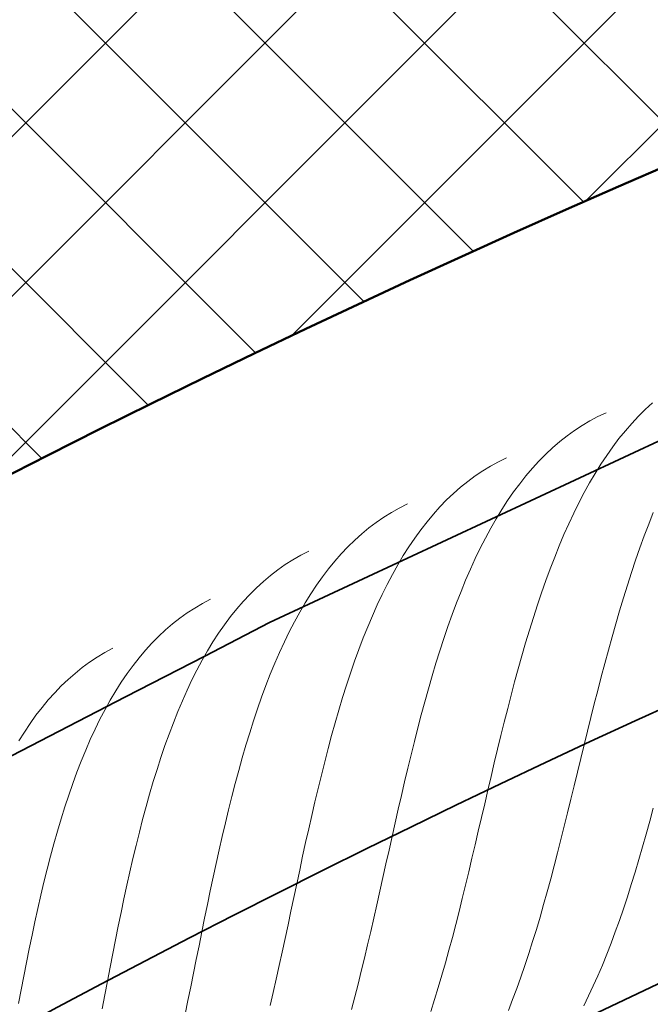
# Model space of a CAD drawing. Units: millimetres. Extents: x 87935 to 101299, y 0 to 1758.
# Drawn here: x 88222 to 88328, y 1445 to 1611 of the extents above; entities that cross this region are included whole.
import ezdxf

# ---------------------------------------------------------------- set-up
doc = ezdxf.new("R2010")
doc.units = ezdxf.units.MM
doc.layers.add('A21----', color=7, linetype='Continuous', lineweight=9)
doc.layers.add('A69----', color=140, linetype='Continuous', lineweight=35)

# ---------------------------------------------------------------- blocks, each defined once
blk = doc.blocks.new('FP_1_1-3556-Plan-300')
at = {"layer": 'A69----', "lineweight": 9}
for p, q in [((-755.46, 1064.87), (-756.61, 1063.73)), ((-754.27, 1065.96), (-755.46, 1064.87)), ((-763.46, 1063.67), (-764.81, 1062.95)), ((-762.09, 1064.32), (-763.46, 1063.67)), ((-756.61, 1063.73), (-757.74, 1062.52)), ((-766.13, 1062.17), (-767.41, 1061.33)), ((-764.81, 1062.95), (-766.13, 1062.17)), ((-757.74, 1062.52), (-758.83, 1061.26)), ((-768.67, 1060.42), (-769.9, 1059.45)), ((-767.41, 1061.33), (-768.67, 1060.42)), ((-759.9, 1059.94), (-760.95, 1058.56)), ((-758.83, 1061.26), (-759.9, 1059.94)), ((-771.1, 1058.41), (-772.27, 1057.32)), ((-769.9, 1059.45), (-771.1, 1058.41)), ((-760.95, 1058.56), (-761.96, 1057.12)), ((-778.9, 1056.7), (-780.27, 1056.04)), ((-772.27, 1057.32), (-773.41, 1056.16)), ((-761.96, 1057.12), (-762.95, 1055.63)), ((-781.6, 1055.3), (-782.91, 1054.51)), ((-780.27, 1056.04), (-781.6, 1055.3)), ((-774.53, 1054.95), (-775.61, 1053.67)), ((-773.41, 1056.16), (-774.53, 1054.95)), ((-762.95, 1055.63), (-763.92, 1054.08)), ((-784.19, 1053.65), (-785.44, 1052.73)), ((-782.91, 1054.51), (-784.19, 1053.65)), ((-775.61, 1053.67), (-776.67, 1052.34)), ((-763.92, 1054.08), (-764.86, 1052.48)), ((-786.66, 1051.75), (-787.85, 1050.7)), ((-785.44, 1052.73), (-786.66, 1051.75)), ((-776.67, 1052.34), (-777.7, 1050.95)), ((-764.86, 1052.48), (-765.77, 1050.83)), ((-787.85, 1050.7), (-789.01, 1049.6)), ((-777.7, 1050.95), (-778.7, 1049.5)), ((-765.77, 1050.83), (-766.66, 1049.14)), ((-796.99, 1048.24), (-798.32, 1047.49)), ((-795.63, 1048.92), (-796.99, 1048.24)), ((-790.14, 1048.43), (-791.24, 1047.2)), ((-789.01, 1049.6), (-790.14, 1048.43)), ((-778.7, 1049.5), (-779.68, 1048)), ((-766.66, 1049.14), (-767.53, 1047.39)), ((-799.62, 1046.69), (-800.89, 1045.82)), ((-798.32, 1047.49), (-799.62, 1046.69)), ((-791.24, 1047.2), (-792.31, 1045.92)), ((-779.68, 1048), (-780.63, 1046.44)), ((-767.53, 1047.39), (-768.37, 1045.6)), ((-754.12, 1047.49), (-754.89, 1045.54)), ((-802.13, 1044.88), (-803.34, 1043.89)), ((-800.89, 1045.82), (-802.13, 1044.88)), ((-792.31, 1045.92), (-793.36, 1044.57)), ((-781.55, 1044.84), (-782.45, 1043.18)), ((-780.63, 1046.44), (-781.55, 1044.84)), ((-768.37, 1045.6), (-769.19, 1043.76)), ((-754.89, 1045.54), (-755.65, 1043.55)), ((-803.34, 1043.89), (-804.52, 1042.83)), ((-794.37, 1043.17), (-795.36, 1041.72)), ((-793.36, 1044.57), (-794.37, 1043.17)), ((-782.45, 1043.18), (-783.32, 1041.47)), ((-769.19, 1043.76), (-769.98, 1041.88)), ((-755.65, 1043.55), (-756.38, 1041.52)), ((-805.67, 1041.71), (-806.79, 1040.53)), ((-804.52, 1042.83), (-805.67, 1041.71)), ((-795.36, 1041.72), (-796.32, 1040.21)), ((-783.32, 1041.47), (-784.17, 1039.72)), ((-769.98, 1041.88), (-770.76, 1039.95)), ((-756.38, 1041.52), (-757.1, 1039.46)), ((-813.64, 1040.27), (-814.96, 1039.52)), ((-812.28, 1040.97), (-813.64, 1040.27)), ((-806.79, 1040.53), (-807.88, 1039.3)), ((-796.32, 1040.21), (-797.26, 1038.64)), ((-770.76, 1039.95), (-771.51, 1037.99)), ((-816.25, 1038.7), (-817.52, 1037.81)), ((-814.96, 1039.52), (-816.25, 1038.7)), ((-807.88, 1039.3), (-808.94, 1038)), ((-797.26, 1038.64), (-798.16, 1037.03)), ((-784.17, 1039.72), (-784.99, 1037.91)), ((-757.1, 1039.46), (-757.8, 1037.37)), ((-818.75, 1036.87), (-819.94, 1035.86)), ((-817.52, 1037.81), (-818.75, 1036.87)), ((-809.97, 1036.65), (-810.97, 1035.24)), ((-808.94, 1038), (-809.97, 1036.65)), ((-798.16, 1037.03), (-799.04, 1035.36)), ((-784.99, 1037.91), (-785.79, 1036.07)), ((-771.51, 1037.99), (-772.25, 1035.99)), ((-757.8, 1037.37), (-758.49, 1035.25)), ((-819.94, 1035.86), (-821.11, 1034.79)), ((-810.97, 1035.24), (-811.94, 1033.77)), ((-799.04, 1035.36), (-799.9, 1033.64)), ((-785.79, 1036.07), (-786.57, 1034.18)), ((-772.25, 1035.99), (-772.97, 1033.96)), ((-758.49, 1035.25), (-759.16, 1033.1)), ((-822.25, 1033.66), (-823.36, 1032.47)), ((-821.11, 1034.79), (-822.25, 1033.66)), ((-811.94, 1033.77), (-812.89, 1032.25)), ((-799.9, 1033.64), (-800.73, 1031.88)), ((-786.57, 1034.18), (-787.33, 1032.25)), ((-772.97, 1033.96), (-773.66, 1031.89)), ((-830.21, 1032.14), (-831.52, 1031.37)), ((-828.86, 1032.85), (-830.21, 1032.14)), ((-823.36, 1032.47), (-824.44, 1031.23)), ((-812.89, 1032.25), (-813.81, 1030.68)), ((-800.73, 1031.88), (-801.54, 1030.07)), ((-787.33, 1032.25), (-788.06, 1030.28)), ((-773.66, 1031.89), (-774.34, 1029.79)), ((-759.16, 1033.1), (-759.81, 1030.92)), ((-832.81, 1030.54), (-834.06, 1029.65)), ((-831.52, 1031.37), (-832.81, 1030.54)), ((-825.48, 1029.92), (-826.5, 1028.55)), ((-824.44, 1031.23), (-825.48, 1029.92)), ((-813.81, 1030.68), (-814.7, 1029.05)), ((-801.54, 1030.07), (-802.32, 1028.22)), ((-788.06, 1030.28), (-788.78, 1028.27)), ((-759.81, 1030.92), (-760.45, 1028.73)), ((-835.28, 1028.69), (-836.47, 1027.67)), ((-834.06, 1029.65), (-835.28, 1028.69)), ((-826.5, 1028.55), (-827.49, 1027.13)), ((-814.7, 1029.05), (-815.56, 1027.37)), ((-802.32, 1028.22), (-803.08, 1026.32)), ((-788.78, 1028.27), (-789.47, 1026.23)), ((-774.34, 1029.79), (-775.01, 1027.66)), ((-760.45, 1028.73), (-761.08, 1026.51)), ((-837.63, 1026.59), (-838.75, 1025.45)), ((-836.47, 1027.67), (-837.63, 1026.59)), ((-827.49, 1027.13), (-828.45, 1025.66)), ((-815.56, 1027.37), (-816.4, 1025.65)), ((-775.01, 1027.66), (-775.66, 1025.51)), ((-838.75, 1025.45), (-839.85, 1024.25)), ((-828.45, 1025.66), (-829.38, 1024.13)), ((-816.4, 1025.65), (-817.21, 1023.88)), ((-803.08, 1026.32), (-803.82, 1024.38)), ((-789.47, 1026.23), (-790.15, 1024.16)), ((-775.66, 1025.51), (-776.29, 1023.33)), ((-761.08, 1026.51), (-761.7, 1024.27)), ((-846.69, 1023.85), (-848, 1023.07)), ((-845.35, 1024.57), (-846.69, 1023.85)), ((-839.85, 1024.25), (-840.91, 1022.99)), ((-829.38, 1024.13), (-830.28, 1022.55)), ((-817.21, 1023.88), (-818, 1022.06)), ((-803.82, 1024.38), (-804.53, 1022.41)), ((-790.15, 1024.16), (-790.81, 1022.05)), ((-776.29, 1023.33), (-776.91, 1021.12)), ((-761.7, 1024.27), (-762.31, 1022.02)), ((-849.28, 1022.22), (-850.52, 1021.32)), ((-848, 1023.07), (-849.28, 1022.22)), ((-841.95, 1021.67), (-842.95, 1020.3)), ((-840.91, 1022.99), (-841.95, 1021.67)), ((-830.28, 1022.55), (-831.16, 1020.91)), ((-818, 1022.06), (-818.77, 1020.2)), ((-804.53, 1022.41), (-805.23, 1020.39)), ((-790.81, 1022.05), (-791.45, 1019.92)), ((-762.31, 1022.02), (-762.9, 1019.75)), ((-851.73, 1020.35), (-852.91, 1019.32)), ((-850.52, 1021.32), (-851.73, 1020.35)), ((-842.95, 1020.3), (-843.93, 1018.87)), ((-831.16, 1020.91), (-832, 1019.23)), ((-818.77, 1020.2), (-819.51, 1018.3)), ((-805.23, 1020.39), (-805.9, 1018.35)), ((-791.45, 1019.92), (-792.08, 1017.76)), ((-776.91, 1021.12), (-777.52, 1018.9)), ((-854.06, 1018.23), (-855.17, 1017.07)), ((-852.91, 1019.32), (-854.06, 1018.23)), ((-843.93, 1018.87), (-844.87, 1017.38)), ((-832, 1019.23), (-832.82, 1017.5)), ((-819.51, 1018.3), (-820.23, 1016.35)), ((-805.9, 1018.35), (-806.56, 1016.26)), ((-777.52, 1018.9), (-778.11, 1016.66)), ((-762.9, 1019.75), (-763.49, 1017.48)), ((-855.17, 1017.07), (-856.26, 1015.86)), ((-844.87, 1017.38), (-845.79, 1015.85)), ((-832.82, 1017.5), (-833.62, 1015.72)), ((-792.08, 1017.76), (-792.69, 1015.57)), ((-778.11, 1016.66), (-778.69, 1014.4)), ((-763.49, 1017.48), (-764.07, 1015.19)), ((-856.26, 1015.86), (-857.31, 1014.59)), ((-845.79, 1015.85), (-846.67, 1014.25)), ((-833.62, 1015.72), (-834.39, 1013.89)), ((-820.23, 1016.35), (-820.92, 1014.37)), ((-806.56, 1016.26), (-807.2, 1014.15)), ((-792.69, 1015.57), (-793.29, 1013.36)), ((-764.07, 1015.19), (-764.65, 1012.89)), ((-858.33, 1013.27), (-859.32, 1011.88)), ((-857.31, 1014.59), (-858.33, 1013.27)), ((-846.67, 1014.25), (-847.53, 1012.61)), ((-834.39, 1013.89), (-835.14, 1012.02)), ((-820.92, 1014.37), (-821.6, 1012.35)), ((-807.2, 1014.15), (-807.82, 1012.01)), ((-793.29, 1013.36), (-793.87, 1011.13)), ((-778.69, 1014.4), (-779.27, 1012.13)), ((-859.32, 1011.88), (-860.28, 1010.44)), ((-847.53, 1012.61), (-848.36, 1010.92)), ((-835.14, 1012.02), (-835.86, 1010.11)), ((-821.6, 1012.35), (-822.25, 1010.29)), ((-807.82, 1012.01), (-808.42, 1009.84)), ((-779.27, 1012.13), (-779.84, 1009.84)), ((-764.65, 1012.89), (-765.22, 1010.6)), ((-860.28, 1010.44), (-861.21, 1008.95)), ((-848.36, 1010.92), (-849.17, 1009.18)), ((-835.86, 1010.11), (-836.56, 1008.16)), ((-822.25, 1010.29), (-822.89, 1008.21)), ((-793.87, 1011.13), (-794.45, 1008.88)), ((-765.22, 1010.6), (-765.78, 1008.3)), ((-849.17, 1009.18), (-849.94, 1007.39)), ((-808.42, 1009.84), (-809.01, 1007.65)), ((-794.45, 1008.88), (-795.01, 1006.62)), ((-779.84, 1009.84), (-780.39, 1007.55)), ((-765.78, 1008.3), (-766.34, 1005.99)), ((-849.94, 1007.39), (-850.7, 1005.56)), ((-836.56, 1008.16), (-837.23, 1006.17)), ((-822.89, 1008.21), (-823.51, 1006.09)), ((-809.01, 1007.65), (-809.59, 1005.43)), ((-795.01, 1006.62), (-795.56, 1004.34)), ((-780.39, 1007.55), (-780.95, 1005.25)), ((-850.7, 1005.56), (-851.42, 1003.68)), ((-837.23, 1006.17), (-837.89, 1004.14)), ((-823.51, 1006.09), (-824.11, 1003.94)), ((-809.59, 1005.43), (-810.15, 1003.2)), ((-780.95, 1005.25), (-781.49, 1002.95)), ((-766.34, 1005.99), (-766.9, 1003.7)), ((-851.42, 1003.68), (-852.13, 1001.76)), ((-837.89, 1004.14), (-838.52, 1002.08)), ((-824.11, 1003.94), (-824.69, 1001.77)), ((-795.56, 1004.34), (-796.1, 1002.05)), ((-766.9, 1003.7), (-767.46, 1001.4)), ((-852.13, 1001.76), (-852.81, 999.81)), ((-838.52, 1002.08), (-839.14, 999.99)), ((-824.69, 1001.77), (-825.26, 999.57)), ((-810.15, 1003.2), (-810.7, 1000.95)), ((-796.1, 1002.05), (-796.64, 999.75)), ((-781.49, 1002.95), (-782.03, 1000.64)), ((-839.14, 999.99), (-839.74, 997.86)), ((-810.7, 1000.95), (-811.24, 998.68)), ((-782.03, 1000.64), (-782.57, 998.34)), ((-767.46, 1001.4), (-768.02, 999.12)), ((-852.81, 999.81), (-853.46, 997.81)), ((-825.26, 999.57), (-825.81, 997.35)), ((-811.24, 998.68), (-811.77, 996.39)), ((-796.64, 999.75), (-797.17, 997.45)), ((-782.57, 998.34), (-783.11, 996.03)), ((-768.02, 999.12), (-768.58, 996.84)), ((-853.46, 997.81), (-854.1, 995.78)), ((-839.74, 997.86), (-840.32, 995.71)), ((-825.81, 997.35), (-826.36, 995.11)), ((-797.17, 997.45), (-797.69, 995.14)), ((-768.58, 996.84), (-769.14, 994.58)), ((-754.13, 997.63), (-754.72, 995.42)), ((-854.1, 995.78), (-854.71, 993.71)), ((-840.32, 995.71), (-840.88, 993.53)), ((-826.36, 995.11), (-826.88, 992.85)), ((-811.77, 996.39), (-812.29, 994.1)), ((-797.69, 995.14), (-798.21, 992.83)), ((-783.11, 996.03), (-783.65, 993.73)), ((-754.72, 995.42), (-755.33, 993.23)), ((-854.71, 993.71), (-855.31, 991.61)), ((-840.88, 993.53), (-841.42, 991.33)), ((-812.29, 994.1), (-812.81, 991.8)), ((-783.65, 993.73), (-784.18, 991.44)), ((-769.14, 994.58), (-769.7, 992.33)), ((-826.88, 992.85), (-827.4, 990.57)), ((-812.81, 991.8), (-813.31, 989.49)), ((-798.21, 992.83), (-798.73, 990.52)), ((-769.7, 992.33), (-770.27, 990.09)), ((-755.33, 993.23), (-755.94, 991.06)), ((-855.31, 991.61), (-855.88, 989.48)), ((-841.42, 991.33), (-841.96, 989.1)), ((-827.4, 990.57), (-827.91, 988.29)), ((-798.73, 990.52), (-799.24, 988.21)), ((-784.18, 991.44), (-784.72, 989.16)), ((-770.27, 990.09), (-770.85, 987.88)), ((-755.94, 991.06), (-756.56, 988.92)), ((-855.88, 989.48), (-856.44, 987.32)), ((-841.96, 989.1), (-842.48, 986.86)), ((-813.31, 989.49), (-813.81, 987.17)), ((-784.72, 989.16), (-785.26, 986.89)), ((-756.56, 988.92), (-757.19, 986.81)), ((-856.44, 987.32), (-856.98, 985.14)), ((-842.48, 986.86), (-842.98, 984.59)), ((-827.91, 988.29), (-828.41, 985.99)), ((-813.81, 987.17), (-814.31, 984.85)), ((-799.24, 988.21), (-799.75, 985.9)), ((-785.26, 986.89), (-785.8, 984.63)), ((-770.85, 987.88), (-771.43, 985.68)), ((-757.19, 986.81), (-757.83, 984.73)), ((-856.98, 985.14), (-857.51, 982.93)), ((-828.41, 985.99), (-828.9, 983.68)), ((-799.75, 985.9), (-800.27, 983.61)), ((-771.43, 985.68), (-772.02, 983.51)), ((-842.98, 984.59), (-843.48, 982.31)), ((-828.9, 983.68), (-829.38, 981.36)), ((-814.31, 984.85), (-814.8, 982.54)), ((-800.27, 983.61), (-800.78, 981.32)), ((-785.8, 984.63), (-786.35, 982.39)), ((-772.02, 983.51), (-772.62, 981.36)), ((-757.83, 984.73), (-758.48, 982.67)), ((-857.51, 982.93), (-858.02, 980.7)), ((-843.48, 982.31), (-843.96, 980.02)), ((-814.8, 982.54), (-815.29, 980.22)), ((-786.35, 982.39), (-786.9, 980.17)), ((-758.48, 982.67), (-759.14, 980.65)), ((-858.02, 980.7), (-858.51, 978.44)), ((-843.96, 980.02), (-844.44, 977.71)), ((-829.38, 981.36), (-829.86, 979.04)), ((-815.29, 980.22), (-815.78, 977.92)), ((-800.78, 981.32), (-801.3, 979.05)), ((-786.9, 980.17), (-787.46, 977.97)), ((-772.62, 981.36), (-773.23, 979.24)), ((-759.14, 980.65), (-759.82, 978.67)), ((-858.51, 978.44), (-859, 976.18)), ((-829.86, 979.04), (-830.33, 976.72)), ((-801.3, 979.05), (-801.82, 976.78)), ((-773.23, 979.24), (-773.85, 977.15)), ((-759.82, 978.67), (-760.52, 976.72)), ((-844.44, 977.71), (-844.9, 975.4)), ((-830.33, 976.72), (-830.8, 974.4)), ((-815.78, 977.92), (-816.28, 975.61)), ((-801.82, 976.78), (-802.34, 974.54)), ((-787.46, 977.97), (-788.03, 975.8)), ((-773.85, 977.15), (-774.48, 975.09)), ((-760.52, 976.72), (-761.23, 974.81)), ((-859, 976.18), (-859.47, 973.89)), ((-844.9, 975.4), (-845.36, 973.08)), ((-816.28, 975.61), (-816.77, 973.32)), ((-788.03, 975.8), (-788.61, 973.64)), ((-774.48, 975.09), (-775.13, 973.07)), ((-859.47, 973.89), (-859.93, 971.59)), ((-830.8, 974.4), (-831.27, 972.08)), ((-802.34, 974.54), (-802.88, 972.31)), ((-788.61, 973.64), (-789.2, 971.52)), ((-761.23, 974.81), (-761.95, 972.95)), ((-845.36, 973.08), (-845.82, 970.76)), ((-831.27, 972.08), (-831.74, 969.77)), ((-816.77, 973.32), (-817.26, 971.04)), ((-802.88, 972.31), (-803.41, 970.11)), ((-775.13, 973.07), (-775.78, 971.08)), ((-761.95, 972.95), (-762.7, 971.12)), ((-859.93, 971.59), (-860.38, 969.28)), ((-845.82, 970.76), (-846.27, 968.43)), ((-817.26, 971.04), (-817.76, 968.78)), ((-803.41, 970.11), (-803.96, 967.92)), ((-789.2, 971.52), (-789.79, 969.42)), ((-775.78, 971.08), (-776.46, 969.12)), ((-762.7, 971.12), (-763.46, 969.34)), ((-860.38, 969.28), (-860.83, 966.97)), ((-846.27, 968.43), (-846.72, 966.11)), ((-831.74, 969.77), (-832.2, 967.46)), ((-817.76, 968.78), (-818.26, 966.53)), ((-789.79, 969.42), (-790.41, 967.36)), ((-776.46, 969.12), (-777.15, 967.21)), ((-763.46, 969.34), (-764.24, 967.61)), ((-860.83, 966.97), (-861.27, 964.64)), ((-832.2, 967.46), (-832.67, 965.17)), ((-803.96, 967.92), (-804.52, 965.77)), ((-790.41, 967.36), (-791.03, 965.32)), ((-777.15, 967.21), (-777.86, 965.33)), ((-764.24, 967.61), (-765.04, 965.92)), ((-846.72, 966.11), (-847.16, 963.78)), ((-832.67, 965.17), (-833.14, 962.88)), ((-818.26, 966.53), (-818.77, 964.29)), ((-804.52, 965.77), (-805.08, 963.63)), ((-791.03, 965.32), (-791.67, 963.33)), ((-777.86, 965.33), (-778.58, 963.5)), ((-765.04, 965.92), (-765.86, 964.28))]:
    blk.add_line(p, q, dxfattribs=at)
blk = doc.blocks.new('Ribberør BSV - B32-83-10_1-0-3556-Plan-300')
at = {"layer": 'A69----'}
blk.add_line((-829.84, 1023.26), (-843.2, 1016.37), dxfattribs=at)
for points in [[(-712.75, 1076.55), (-751.53, 1060.33), (-818.88, 1028.91), (-829.84, 1023.26)], [(-843.2, 1016.37), (-884.93, 994.83), (-949.56, 958.14), (-961.13, 951.2)], [(-783.86, 953.44), (-729.72, 979.16), (-664.42, 1007.05), (-655.98, 1010.26)]]:
    blk.add_lwpolyline(points, dxfattribs=at)
blk.add_arc((0, -639.08), 1816.67, 56.60151, 123.39849, dxfattribs=at)
at = {"layer": 'A69----', "lineweight": 9}
blk.add_blockref('FP_1_1-3556-Plan-300', (0, 0), dxfattribs=at)

msp = doc.modelspace()

# ---------------------------------------------------------------- hatches: boundary and pattern name
at = {"layer": 'A21----'}
h = msp.add_hatch(dxfattribs=at)
h.set_pattern_fill('ANSI37', color=256, scale=6, style=0)
h.set_pattern_definition([(45, (2510.63, -8387.664), (-13.470384, 13.470384), []), (135, (2510.63, -8387.664), (-13.470384, -13.470384), [])])
h.paths.add_polyline_path([(90228.92, 1356.96), (90228.92, 1756.42), (87935.17, 1756.42), (87935.17, 1355.86, -0.335853)])

# ---------------------------------------------------------------- linework, layer by layer
at = {"layer": 'A21----', "lineweight": 50}
msp.add_arc((89082.77, -158.4), 1900, 52.89793, 127.15697, dxfattribs=at)

# ---------------------------------------------------------------- block references
at = {"layer": 'A69----'}
msp.add_blockref('Ribberør BSV - B32-83-10_1-0-3556-Plan-300', (89082.77, 480.68), dxfattribs=at)

doc.saveas('drawing.dxf')
